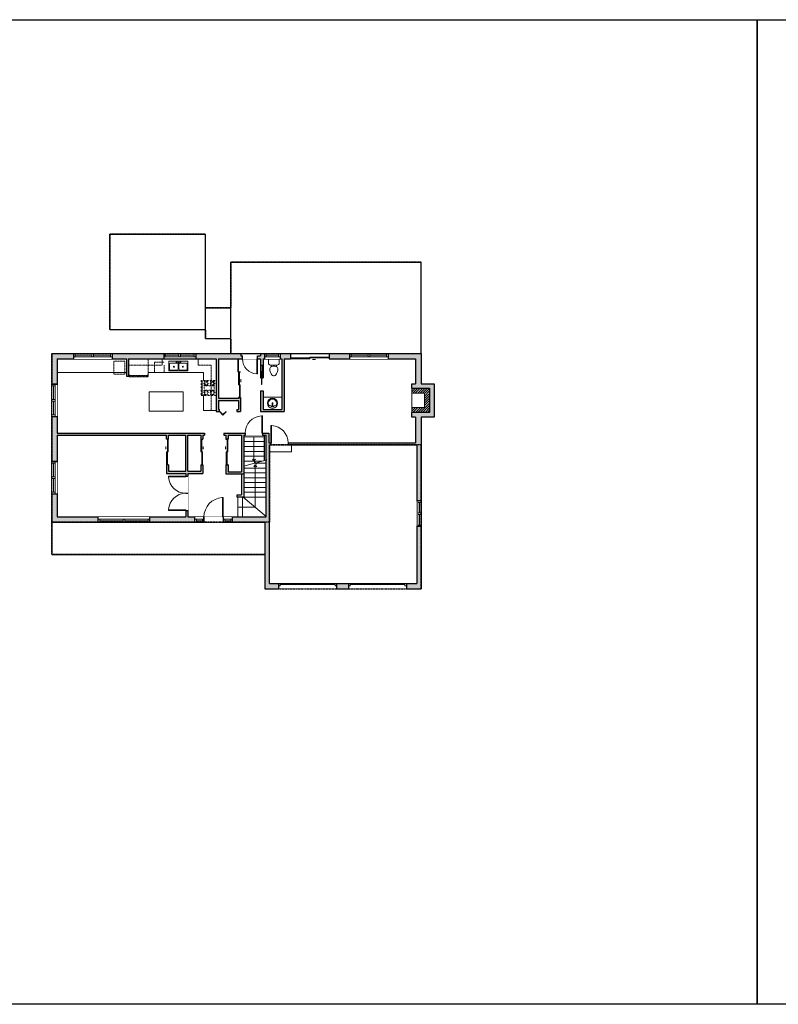
# Model space of a CAD drawing. Units: inches. Extents: x -1876 to 4124, y -3435 to -1480.
# Drawn here: x 751 to 2163, y -3435 to -1603 of the extents above; entities that cross this region are included whole.
import ezdxf

# ---------------------------------------------------------------- set-up
doc = ezdxf.new("R2010")
doc.units = ezdxf.units.IN
doc.linetypes.add('Dash', pattern=[0.23622, 0.11811, -0.11811])
doc.layers.get('0').update_dxf_attribs({"color": 255})
doc.layers.get('Defpoints').update_dxf_attribs({"color": 6, "linetype": 'Dash'})
for name, color, linetype, lineweight in [('A-DOOR&WINDOWS', 4, 'Continuous', 9), ('A-OBJECT', 2, 'Continuous', 9), ('A-STAIRS', 1, 'Continuous', 15)]:
    doc.layers.add(name, color=color, linetype=linetype, lineweight=lineweight)
doc.layers.add('A-WALL', color=252, linetype='Continuous')

# ---------------------------------------------------------------- blocks, each defined once
blk = doc.blocks.new('*U230')
at = {"layer": 'A-OBJECT', "color": 0, "linetype": 'ByBlock', "lineweight": -2, "transparency": 33554687}
for p, q in [((-36.3, -30.3), (-36.3, -32.3)), ((-34.8, -30.5), (-35.5, -32.4)), ((-1.5, -30.5), (-0.8, -32.4)), ((0, -30.3), (0, -32.3))]:
    blk.add_line(p, q, dxfattribs=at)
blk.add_lwpolyline([(0, -31), (0, 0), (-36.2, 0), (-36.3, -31)], close=True, dxfattribs=at)
for points in [[(-36.3, -31.8), (-36.3, -32.8, 0.414214), (-36, -33), (-18.6, -33, 0.414214), (-18.3, -32.8), (-18.3, -31.8, 0.414214), (-18.6, -31.5), (-35.2, -31.5)], [(0, -31.8), (0, -32.8, -0.414214), (-0.3, -33), (-17.7, -33, -0.414214), (-18, -32.8), (-18, -31.8, -0.414214), (-17.7, -31.5), (-1.1, -31.5)]]:
    blk.add_lwpolyline(points, format="xyb", dxfattribs=at)
for centre, radius in [((-35.5, -30.3), 0.748), ((-35.9, -32.3), 0.394), ((-35.9, -32.3), 0.118), ((-35.5, -30.3), 0.118), ((-0.8, -30.3), 0.748), ((-0.8, -30.3), 0.118), ((-0.4, -32.3), 0.394), ((-0.4, -32.3), 0.118)]:
    blk.add_circle(centre, radius, dxfattribs=at)
blk = doc.blocks.new('*U129')
at = {"linetype": 'Dash'}
for p, q in [((-168, 0), (168, 0)), ((-168, -337), (-168, 0)), ((168, 0), (168, -337)), ((-160, -87), (-124, -87)), ((-120, -71), (-157, -35)), ((-122, -106), (-155, -139)), ((-122, -215), (-154, -182)), ((-147, -128), (-147, -45)), ((-147, -45), (-59, -45)), ((-147, -128), (-59, -128)), ((-59, -188), (-147, -188)), ((-147, -272), (-147, -188)), ((-103, -27), (-103, -68)), ((-102, -109), (-102, -150)), ((-102, -211), (-102, -174)), ((-86, -71), (-52, -38)), ((-82, -109), (-54, -137)), ((-82, -215), (-53, -185)), ((-76, -89), (-55, -89)), ((-59, -45), (-59, -128)), ((-59, -188), (-59, -272)), ((-50, -45), (50, -45)), ((-50, -45), (-50, -272)), ((50, -45), (50, -272)), ((86, -102), (52, -136)), ((82, -68), (53, -39)), ((53, -89), (80, -89)), ((85, -215), (55, -185)), ((59, -45), (147, -45)), ((59, -45), (59, -128)), ((59, -128), (147, -128)), ((59, -188), (59, -272)), ((147, -188), (59, -188)), ((103, -27), (103, -68)), ((104, -109), (104, -150)), ((104, -211), (104, -174)), ((122, -216), (154, -183)), ((124, -71), (155, -41)), ((124, -106), (155, -137)), ((130, -89), (155, -89)), ((147, -45), (147, -128)), ((147, -188), (147, -272)), ((168, -337), (-168, -337)), ((-124, -230), (-160, -230)), ((-122, -249), (-155, -283)), ((-59, -272), (-147, -272)), ((-102, -249), (-102, -287)), ((-85, -246), (-50, -281)), ((-76, -232), (-55, -232)), ((50, -272), (-50, -272)), ((83, -249), (50, -282)), ((53, -232), (80, -232)), ((147, -272), (59, -272)), ((104, -249), (104, -287)), ((123, -249), (159, -285)), ((130, -232), (155, -232))]:
    blk.add_line(p, q, dxfattribs=at)
blk.add_line((168, -317), (-168, -317))
blk = doc.blocks.new('blocks$0$Sink Kitchen-Double - 42_ x 21_-1225552-SUBSTRUCTURE Copy 1')
at = {"layer": 'A-OBJECT', "color": 0, "linetype": 'ByBlock', "lineweight": -2}
for p, q in [((533.4, 0), (-533.4, 0)), ((-533.4, 0), (-533.4, -533.4)), ((533.4, -533.4), (533.4, 0)), ((-533.4, -533.4), (533.4, -533.4)), ((-495.3, -165.1), (-495.3, -444.5)), ((-69.85, -114.3), (-444.5, -114.3)), ((-444.5, -495.3), (-69.85, -495.3)), ((-19.05, -165.1), (-19.05, -444.5)), ((-12.7, -57.15), (-12.7, -254)), ((12.7, -57.15), (12.7, -254)), ((19.05, -165.1), (19.05, -444.5)), ((444.5, -114.3), (69.85, -114.3)), ((69.85, -495.3), (444.5, -495.3)), ((495.3, -444.5), (495.3, -165.1))]:
    blk.add_line(p, q, dxfattribs=at)
for centre, radius, start, end in [((-444.5, -165.1), 50.8, 90, 180), ((-444.5, -444.5), 50.8, 180, 270), ((-247.65, -304.8), 25.4, 0, 180), ((-247.65, -304.8), 25.4, 180, 0), ((-101.6, -57.15), 25.4, 0, 180), ((-101.6, -57.15), 25.4, 180, 0), ((-69.85, -165.1), 50.8, 0, 90), ((-69.85, -444.5), 50.8, 270, 0), ((0, -57.15), 12.7, 0, 180), ((0, -254), 12.7, 180, 0), ((69.85, -165.1), 50.8, 90, 180), ((69.85, -444.5), 50.8, 180, 270), ((101.6, -57.15), 25.4, 0, 180), ((101.6, -57.15), 25.4, 180, 0), ((247.65, -304.8), 25.4, 0, 180), ((247.65, -304.8), 25.4, 180, 0), ((444.5, -165.1), 50.8, 0, 90), ((444.5, -444.5), 50.8, 270, 0)]:
    blk.add_arc(centre, radius, start, end, dxfattribs=at)
blk = doc.blocks.new('*U231')
at = {"color": 252}
blk.add_wipeout([(31.5, 0), (31.5, -10), (-28.5, -10), (-28.5, 0)], dxfattribs=at)
at = {"color": 4}
for points in [[(3, -6), (3, -3.7), (3, -3.7), (3, -2.3), (3, -2.3), (3, 0), (0, 0), (0, -6)], [(28.5, -6), (28.5, -3.7), (28.5, -3.7), (28.5, -2.3), (28.5, -2.3), (28.5, 0), (31.5, 0), (31.5, -6)], [(-25.5, -6), (-25.5, -3.7), (-25.5, -3.7), (-25.5, -2.3), (-25.5, -2.3), (-25.5, 0), (-28.5, 0), (-28.5, -6)], [(0, -6), (0, -3.7), (0, -3.7), (0, -2.3), (0, -2.3), (0, 0), (3, 0), (3, -6)]]:
    blk.add_lwpolyline(points, close=True, dxfattribs=at)
at = {"color": 9}
for points in [[(3, 0), (28.5, 0)], [(0, 0), (-25.5, 0)], [(0, -6), (-25.5, -6)], [(3, -6), (28.5, -6)]]:
    blk.add_lwpolyline(points, dxfattribs=at)
for points in [[(0, -3), (-25.5, -3), (-25.5, -3), (0, -3)], [(3, -3), (28.5, -3), (28.5, -3), (3, -3)]]:
    blk.add_lwpolyline(points, close=True, dxfattribs=at)
at = {"layer": 'A-WALL'}
for points in [[(31.5, 0), (31.5, -10)], [(-28.5, 0), (-28.5, -10)]]:
    blk.add_lwpolyline(points, dxfattribs=at)
blk = doc.blocks.new('blocks$0$Toilet-Domestic-2D - Toilet-Domestic-2D-1228486-SUBSTRUCTURE Copy 1')
at = {"layer": 'A-OBJECT', "color": 0, "linetype": 'ByBlock', "lineweight": -2}
for p, q in [((-186, 545), (-190, 495)), ((-190, 495), (-188, 469)), ((-188, 469), (-184, 444)), ((-172, 596), (-186, 545)), ((-154, 647), (-172, 596)), ((-130, 698), (-154, 647)), ((-95, 749), (-130, 698)), ((-70, 774), (-95, 749)), ((-48, 787), (-70, 774)), ((-13, 799), (-48, 787)), ((13, 799), (-13, 799)), ((48, 787), (13, 799)), ((70, 774), (48, 787)), ((95, 749), (70, 774)), ((130, 698), (95, 749)), ((154, 647), (130, 698)), ((172, 596), (154, 647)), ((186, 545), (172, 596)), ((184, 444), (188, 469)), ((190, 495), (186, 545)), ((188, 469), (190, 495)), ((-253, 0), (-253, 196)), ((-184, 444), (-177, 418)), ((-177, 418), (-163, 393)), ((-163, 393), (-132, 368)), ((-159, 291), (159, 291)), ((-132, 368), (-97, 355)), ((-123, 291), (-132, 368)), ((-97, 355), (-25, 342)), ((-25, 342), (25, 342)), ((25, 342), (97, 355)), ((97, 355), (132, 368)), ((123, 291), (132, 368)), ((132, 368), (163, 393)), ((163, 393), (177, 418)), ((177, 418), (184, 444)), ((253, 196), (253, 0))]:
    blk.add_line(p, q, dxfattribs=at)
blk.add_lwpolyline([(253, 0), (-253, 0)], dxfattribs=at)
for centre, start, end in [((-159, 196), 90, 180), ((159, 196), 0, 90)]:
    blk.add_arc(centre, 94.6, start, end, dxfattribs=at)
blk = doc.blocks.new('*U232')
at = {"layer": 'A-DOOR&WINDOWS', "color": 0, "linetype": 'ByBlock', "lineweight": -2, "transparency": 33554687}
for points in [[(3, 0), (0, 0), (0, 4), (3, 4)], [(105, 2), (105, 0), (3, 0), (3, 2)], [(108, 0), (105, 0), (105, 4), (108, 4)]]:
    blk.add_lwpolyline(points, close=True, dxfattribs=at)
at = {"layer": 'A-WALL', "color": 0, "linetype": 'ByBlock', "lineweight": -2, "transparency": 33554687}
blk.add_line((0, 4), (0, 0), dxfattribs=at)
blk = doc.blocks.new('*U76')
at = {"layer": 'A-OBJECT', "linetype": 'ByBlock', "lineweight": -2}
for p, q in [((-10, 162), (-10, 51)), ((10, 162), (10, 51))]:
    blk.add_line(p, q, dxfattribs=at)
for centre, radius, start, end in [((0, 0), 241, 90, 270), ((0, 0), 201, 165.3071, 14.6929), ((-95, 19), 105, 120.7927, 162.1904), ((0, -318), 452, 91.2067, 109.2086), ((-51, 162), 12.7, 360, 180), ((-51, 162), 12.7, 180, 360), ((0, 0), 20.6, 360, 180), ((0, 162), 9.52, 360, 180), ((0, 51), 9.52, 180, 360), ((0, 0), 241, 270, 90), ((0, -318), 452, 70.7914, 88.7933), ((51, 162), 12.7, 0, 180), ((51, 162), 12.7, 180, 360), ((95, 19), 105, 17.8096, 59.2073), ((0, 0), 20.6, 180, 360)]:
    blk.add_arc(centre, radius, start, end, dxfattribs=at)
blk = doc.blocks.new('*U171')
blk.add_wipeout([(0, 30), (0, -195), (1321, -195), (1321, 30)]).dxf.layer = 'A-DOOR&WINDOWS'
at = {"color": 0, "linetype": 'ByBlock', "lineweight": -2, "transparency": 33554687}
blk.add_lwpolyline([(51, 1319), (0, 1319), (0, 0), (51, 0)], close=True, dxfattribs=at)
blk.add_arc((0, 0), 1321, 0, 86.82115, dxfattribs=at)
at = {"layer": 'A-WALL', "transparency": 33554687}
for points in [[(0, 0), (0, -165)], [(1321, 0), (1321, -165)]]:
    blk.add_lwpolyline(points, dxfattribs=at)
blk = doc.blocks.new('*U238')
at = {"color": 0, "linetype": 'ByBlock', "lineweight": -2}
for p, q in [((78.5, 32.5), (78.5, 0)), ((78.5, 0), (0, 0))]:
    blk.add_line(p, q, dxfattribs=at)
at = {"color": 0, "linetype": 'ByBlock', "lineweight": -2, "transparency": 33554687}
blk.add_lwpolyline([(3.5, 2.7), (0, 0), (3.5, -2.7)], dxfattribs=at)
blk = doc.blocks.new('*U239')
at = {"color": 252}
blk.add_wipeout([(37.5, 0), (37.5, -10), (-34.5, -10), (-34.5, 0)], dxfattribs=at)
at = {"color": 4}
for points in [[(3, -6), (3, -3.7), (3, -3.7), (3, -2.3), (3, -2.3), (3, 0), (0, 0), (0, -6)], [(34.5, -6), (34.5, -3.7), (34.5, -3.7), (34.5, -2.3), (34.5, -2.3), (34.5, 0), (37.5, 0), (37.5, -6)], [(-31.5, -6), (-31.5, -3.7), (-31.5, -3.7), (-31.5, -2.3), (-31.5, -2.3), (-31.5, 0), (-34.5, 0), (-34.5, -6)], [(0, -6), (0, -3.7), (0, -3.7), (0, -2.3), (0, -2.3), (0, 0), (3, 0), (3, -6)]]:
    blk.add_lwpolyline(points, close=True, dxfattribs=at)
at = {"color": 9}
for points in [[(3, 0), (34.5, 0)], [(0, 0), (-31.5, 0)], [(0, -6), (-31.5, -6)], [(3, -6), (34.5, -6)]]:
    blk.add_lwpolyline(points, dxfattribs=at)
for points in [[(0, -3), (-31.5, -3), (-31.5, -3), (0, -3)], [(3, -3), (34.5, -3), (34.5, -3), (3, -3)]]:
    blk.add_lwpolyline(points, close=True, dxfattribs=at)
at = {"layer": 'A-WALL'}
for points in [[(37.5, 0), (37.5, -10)], [(-34.5, 0), (-34.5, -10)]]:
    blk.add_lwpolyline(points, dxfattribs=at)
blk = doc.blocks.new('*U241')
at = {"color": 252}
blk.add_wipeout([(49.5, 0), (49.5, -10), (-46.5, -10), (-46.5, 0)], dxfattribs=at)
at = {"color": 4}
for points in [[(-43.5, -6), (-43.5, -3.7), (-43.5, -3.7), (-43.5, -2.3), (-43.5, -2.3), (-43.5, 0), (-46.5, 0), (-46.5, -6)], [(3, -6), (3, -3.7), (3, -3.7), (3, -2.3), (3, -2.3), (3, 0), (0, 0), (0, -6)], [(46.5, -6), (46.5, -3.7), (46.5, -3.7), (46.5, -2.3), (46.5, -2.3), (46.5, 0), (49.5, 0), (49.5, -6)], [(0, -6), (0, -3.7), (0, -3.7), (0, -2.3), (0, -2.3), (0, 0), (3, 0), (3, -6)]]:
    blk.add_lwpolyline(points, close=True, dxfattribs=at)
at = {"color": 9}
for points in [[(0, 0), (-43.5, 0)], [(3, 0), (46.5, 0)], [(0, -6), (-43.5, -6)], [(3, -6), (46.5, -6)]]:
    blk.add_lwpolyline(points, dxfattribs=at)
for points in [[(0, -3), (-43.5, -3), (-43.5, -3), (0, -3)], [(3, -3), (46.5, -3), (46.5, -3), (3, -3)]]:
    blk.add_lwpolyline(points, close=True, dxfattribs=at)
at = {"layer": 'A-WALL'}
for points in [[(-46.5, 0), (-46.5, -10)], [(49.5, 0), (49.5, -10)]]:
    blk.add_lwpolyline(points, dxfattribs=at)
blk = doc.blocks.new('*U243')
at = {"color": 252}
blk.add_wipeout([(17, 0), (17, -10), (0, -10), (0, 0)], dxfattribs=at)
at = {"color": 4}
for points in [[(3, -6), (3, -3.7), (3, -3.7), (3, -2.3), (3, -2.3), (3, 0), (0, 0), (0, -6)], [(14, -6), (14, -3.7), (14, -3.7), (14, -2.3), (14, -2.3), (14, 0), (17, 0), (17, -6)]]:
    blk.add_lwpolyline(points, close=True, dxfattribs=at)
at = {"color": 9}
for points in [[(3, 0), (14, 0)], [(3, -6), (14, -6)]]:
    blk.add_lwpolyline(points, dxfattribs=at)
blk.add_lwpolyline([(3, -3), (14, -3), (14, -3), (3, -3)], close=True, dxfattribs=at)
at = {"layer": 'A-WALL'}
for points in [[(0, 0), (0, -10)], [(17, 0), (17, -10)]]:
    blk.add_lwpolyline(points, dxfattribs=at)
blk = doc.blocks.new('*U246')
at = {"color": 0, "linetype": 'ByBlock', "lineweight": -2}
blk.add_line((45.2, 0), (0, 0), dxfattribs=at)
at = {"color": 0, "linetype": 'ByBlock', "lineweight": -2, "transparency": 33554687}
blk.add_lwpolyline([(3.5, 2.7), (0, 0), (3.5, -2.7)], dxfattribs=at)
blk = doc.blocks.new('*U82')
at = {"layer": 'A-DOOR&WINDOWS', "transparency": 33554687}
blk.add_hatch(color=9, dxfattribs=at).paths.add_polyline_path([(14, 12.2), (14, 13.2), (11, 12.7)], flags=0)
at = {"layer": 'A-DOOR&WINDOWS', "color": 9, "transparency": 33554687}
for p, q in [((14, 13.2), (11, 12.7)), ((23, 12.7), (11, 12.7)), ((11, 12.7), (14, 12.2)), ((14, 12.2), (14, 13.2))]:
    blk.add_line(p, q, dxfattribs=at)
at = {"layer": 'A-DOOR&WINDOWS', "color": 0, "linetype": 'ByBlock', "lineweight": -2, "transparency": 33554687}
for points in [[(-79.9, 9.9), (-79.9, 6.6), (0, 6.6), (0, 9.9)], [(0, 6.6), (0, 3.2), (79.9, 3.2), (79.9, 6.6)]]:
    blk.add_lwpolyline(points, close=True, dxfattribs=at)
at = {"layer": 'A-WALL', "transparency": 33554687}
for points in [[(-79.9, 2.1), (-79.9, 11)], [(79.9, 2.1), (79.9, 11)]]:
    blk.add_lwpolyline(points, dxfattribs=at)
blk = doc.blocks.new('*U242')
blk.add_wipeout([(0, 30), (0, -443), (1486, -443), (1486, 30)]).dxf.layer = 'A-DOOR&WINDOWS'
at = {"color": 0, "linetype": 'ByBlock', "lineweight": -2, "transparency": 33554687}
blk.add_lwpolyline([(51, 1485), (0, 1485), (0, 0), (51, 0)], close=True, dxfattribs=at)
blk.add_arc((0, 0), 1486, 0, 86.82115, dxfattribs=at)
at = {"layer": 'A-WALL', "transparency": 33554687}
for points in [[(0, 0), (0, -413)], [(1486, 0), (1486, -413)]]:
    blk.add_lwpolyline(points, dxfattribs=at)
blk = doc.blocks.new('*U84')
at = {"layer": 'A-DOOR&WINDOWS', "transparency": 33554687}
blk.add_hatch(color=9, dxfattribs=at).paths.add_polyline_path([(14, 12.2), (14, 13.2), (11, 12.7)], flags=0)
at = {"layer": 'A-DOOR&WINDOWS', "color": 9, "transparency": 33554687}
for p, q in [((14, 13.2), (11, 12.7)), ((23, 12.7), (11, 12.7)), ((11, 12.7), (14, 12.2)), ((14, 12.2), (14, 13.2))]:
    blk.add_line(p, q, dxfattribs=at)
at = {"layer": 'A-DOOR&WINDOWS', "color": 0, "linetype": 'ByBlock', "lineweight": -2, "transparency": 33554687}
for points in [[(-53.3, 9.9), (-53.3, 6.6), (0, 6.6), (0, 9.9)], [(0, 6.6), (0, 3.2), (53.3, 3.2), (53.3, 6.6)]]:
    blk.add_lwpolyline(points, close=True, dxfattribs=at)
at = {"layer": 'A-WALL', "transparency": 33554687}
for points in [[(-53.3, 2.1), (-53.3, 11)], [(53.3, 2.1), (53.3, 11)]]:
    blk.add_lwpolyline(points, dxfattribs=at)
blk = doc.blocks.new('*U252')
at = {"color": 0, "linetype": 'ByBlock', "lineweight": -2, "transparency": 33554687}
for points in [[(9900.5, -29.8), (9905.5, -29.8)], [(9900.5, -70), (9905.5, -70)]]:
    blk.add_lwpolyline(points, dxfattribs=at)
blk.add_lwpolyline([(9905.5, -45), (9912.6, -37.9), (9905, -30.3), (9905.5, -29.8), (9913.6, -37.9), (9906, -45.5)], close=True, dxfattribs=at)
blk = doc.blocks.new('*U143')
at = {"layer": 'A-WALL', "color": 0, "linetype": 'ByBlock', "lineweight": -2}
blk.add_line((36, -4), (36, 0), dxfattribs=at)
blk.add_lwpolyline([(24, -1.5), (0, -1.5), (0, -2.5), (24, -2.5)], close=True, dxfattribs=at)
blk = doc.blocks.new('*U253')
at = {"color": 252}
blk.add_wipeout([(29.5, 0), (29.5, -10), (0, -10), (0, 0)], dxfattribs=at)
at = {"color": 4}
for points in [[(3, -6), (3, -3.7), (3, -3.7), (3, -2.3), (3, -2.3), (3, 0), (0, 0), (0, -6)], [(26.5, -6), (26.5, -3.7), (26.5, -3.7), (26.5, -2.3), (26.5, -2.3), (26.5, 0), (29.5, 0), (29.5, -6)]]:
    blk.add_lwpolyline(points, close=True, dxfattribs=at)
at = {"color": 9}
for points in [[(3, 0), (26.5, 0)], [(3, -6), (26.5, -6)]]:
    blk.add_lwpolyline(points, dxfattribs=at)
blk.add_lwpolyline([(3, -3), (26.5, -3), (26.5, -3), (3, -3)], close=True, dxfattribs=at)
at = {"layer": 'A-WALL'}
for points in [[(0, 0), (0, -10)], [(29.5, 0), (29.5, -10)]]:
    blk.add_lwpolyline(points, dxfattribs=at)
blk = doc.blocks.new('*U254')
blk.add_wipeout([(0, 30), (0, -278), (1156, -278), (1156, 30)]).dxf.layer = 'A-DOOR&WINDOWS'
at = {"color": 0, "linetype": 'ByBlock', "lineweight": -2, "transparency": 33554687}
blk.add_lwpolyline([(51, 1154), (0, 1154), (0, 0), (51, 0)], close=True, dxfattribs=at)
blk.add_arc((0, 0), 1156, 0, 86.82115, dxfattribs=at)
at = {"layer": 'A-WALL', "transparency": 33554687}
for points in [[(0, 0), (0, -248)], [(1156, 0), (1156, -248)]]:
    blk.add_lwpolyline(points, dxfattribs=at)
blk = doc.blocks.new('*U257')
at = {"color": 252}
blk.add_wipeout([(25.5, 0), (25.5, -8), (-22.5, -8), (-22.5, 0)], dxfattribs=at)
at = {"color": 4}
for points in [[(3, -6), (3, -3.7), (3, -3.7), (3, -2.3), (3, -2.3), (3, 0), (0, 0), (0, -6)], [(22.5, -6), (22.5, -3.7), (22.5, -3.7), (22.5, -2.3), (22.5, -2.3), (22.5, 0), (25.5, 0), (25.5, -6)], [(-19.5, -6), (-19.5, -3.7), (-19.5, -3.7), (-19.5, -2.3), (-19.5, -2.3), (-19.5, 0), (-22.5, 0), (-22.5, -6)], [(0, -6), (0, -3.7), (0, -3.7), (0, -2.3), (0, -2.3), (0, 0), (3, 0), (3, -6)]]:
    blk.add_lwpolyline(points, close=True, dxfattribs=at)
at = {"color": 9}
for points in [[(3, 0), (22.5, 0)], [(0, 0), (-19.5, 0)], [(0, -6), (-19.5, -6)], [(3, -6), (22.5, -6)]]:
    blk.add_lwpolyline(points, dxfattribs=at)
for points in [[(0, -3), (-19.5, -3), (-19.5, -3), (0, -3)], [(3, -3), (22.5, -3), (22.5, -3), (3, -3)]]:
    blk.add_lwpolyline(points, close=True, dxfattribs=at)
at = {"layer": 'A-WALL'}
for points in [[(25.5, 0), (25.5, -8)], [(-22.5, 0), (-22.5, -8)]]:
    blk.add_lwpolyline(points, dxfattribs=at)

msp = doc.modelspace()

# ---------------------------------------------------------------- hatches: boundary and pattern name
at = {"layer": 'A-OBJECT'}
h = msp.add_hatch(dxfattribs=at)
h.set_pattern_fill('ANSI31', color=256)
h.paths.add_polyline_path([(1514.1, -2288.5), (1480.8, -2288.5), (1480.8, -2297.8), (1504.7, -2297.8), (1504.7, -2324.3), (1480.8, -2324.3), (1480.8, -2333.6), (1514.1, -2333.6)])
at = {"layer": 'A-WALL'}
h = msp.add_hatch(color=256, dxfattribs=at)
h.dxf.hatch_style = 1
h.paths.add_polyline_path([(1019, -2234), (1019, -2224), (923, -2224), (923, -2234), (949.8, -2234), (949.8, -2266), (953.8, -2266), (953.8, -2234)])
h.paths.add_polyline_path([(821, -2234), (851, -2234), (851, -2224), (811, -2224), (811, -2281), (821, -2281)])
h.paths.add_polyline_path([(811, -2425), (821, -2425), (821, -2376), (1024, -2376), (1024, -2383), (1028, -2383), (1028, -2376), (1060, -2376), (1060, -2443), (1028, -2443), (1028, -2431), (1024, -2431), (1024, -2447), (1060, -2447), (1060, -2452), (1064, -2452), (1064, -2447), (1092, -2447), (1092, -2431), (1088, -2431), (1088, -2443), (1064, -2443), (1064, -2376), (1088, -2376), (1088, -2383), (1092, -2383), (1092, -2376), (1095, -2376), (1095, -2372), (821, -2372), (821, -2341), (811, -2341)])
h.paths.add_polyline_path([(897, -2538), (897, -2528), (821, -2528), (821, -2485), (811, -2485), (811, -2538)])
h.paths.add_polyline_path([(1077, -2538), (1077, -2528), (1064, -2528), (1064, -2516), (1060, -2516), (1060, -2528), (993, -2528), (993, -2538)])
h.paths.add_polyline_path([(1210, -2528), (1147, -2528), (1147, -2538), (1207, -2538), (1207, -2662), (1233, -2662), (1233, -2652), (1216, -2652), (1216, -2394), (1218.5, -2394), (1218.5, -2390), (1215, -2390), (1215, -2372), (1202.8, -2372), (1202.8, -2376), (1210, -2376)])
h.paths.add_polyline_path([(1164, -2444), (1139, -2444), (1139, -2431), (1135, -2431), (1135, -2448), (1168, -2448), (1168, -2376), (1170.8, -2376), (1170.8, -2372), (1131, -2372), (1131, -2376), (1135, -2376), (1135, -2383), (1139, -2383), (1139, -2376), (1164, -2376)])
h.paths.add_polyline_path([(1243, -2332), (1243, -2234), (1255, -2234), (1255, -2230), (1255, -2224), (1236, -2224), (1236, -2234), (1239, -2234), (1239, -2328), (1204, -2328), (1204, -2293.3), (1199, -2293.3), (1199, -2332)])
h.paths.add_polyline_path([(1079, -2224), (1079, -2234), (1117, -2234), (1117, -2332), (1123, -2332), (1123, -2328), (1121, -2328), (1121, -2311), (1158, -2311), (1158, -2328), (1155, -2328), (1155, -2332), (1162, -2332), (1162, -2306), (1158, -2306), (1158, -2307), (1121, -2307), (1121, -2234), (1165.8, -2234), (1165.8, -2228), (1162.8, -2228), (1162.8, -2224)])
h.paths.add_polyline_path([(1365, -2234), (1365, -2224), (1327, -2224), (1327, -2234)])
h = msp.add_hatch(color=256, dxfattribs=at)
h.dxf.hatch_style = 1
h.paths.add_polyline_path([(1206.5, -2224), (1199, -2224), (1199, -2228), (1193.8, -2228), (1193.8, -2234), (1199, -2234), (1199, -2269.3), (1200, -2269.3), (1200, -2245.3), (1203, -2245.3), (1203, -2269.3), (1204, -2269.3), (1204, -2234), (1206.5, -2234)])
h = msp.add_hatch(color=256, dxfattribs=at)
h.dxf.hatch_style = 1
h.paths.add_polyline_path([(1522.6, -2280), (1498, -2280), (1498, -2224), (1437, -2224), (1437, -2234), (1488, -2234), (1488, -2280), (1480.8, -2280), (1480.8, -2288.5), (1514.1, -2288.5), (1514.1, -2333.6), (1480.8, -2333.6), (1480.8, -2342.1), (1488, -2342.1), (1488, -2390), (1250.5, -2390), (1250.5, -2394), (1490, -2394), (1490, -2498), (1498, -2498), (1498, -2342.1), (1522.6, -2342.1)])
h.paths.add_polyline_path([(1498, -2498), (1490, -2498), (1490, -2652), (1471, -2652), (1471, -2662), (1498, -2662)])
h.paths.add_polyline_path([(1363, -2652), (1341, -2652), (1341, -2662), (1363, -2662)])

# ---------------------------------------------------------------- linework, layer by layer
at = {"layer": 'A-DOOR&WINDOWS', "transparency": 33554687}
msp.add_lwpolyline([(1158.5, -2258), (1157, -2258), (1157, -2234), (1158.5, -2234)], close=True, dxfattribs=at)
at = {"layer": 'A-OBJECT', "linetype": 'Dash'}
for p, q in [((953.8, -2245.5), (1016, -2245.5)), ((1083, -2245.5), (1107.5, -2245.5)), ((1107.5, -2245.5), (1107.5, -2330))]:
    msp.add_line(p, q, dxfattribs=at)
at = {"layer": 'A-OBJECT'}
for p, q in [((821, -2259), (949.8, -2259)), ((990, -2259), (1093, -2259)), ((1093, -2259), (1093, -2274)), ((1480.8, -2333.6), (1480.8, -2288.5)), ((1093, -2301.9), (1093, -2330)), ((1204, -2305), (1239, -2305)), ((1117, -2330), (1093, -2330))]:
    msp.add_line(p, q, dxfattribs=at)
msp.add_lwpolyline([(992, -2295), (1055, -2295), (1055, -2331), (992, -2331)], close=True, dxfattribs=at)
msp.add_lwpolyline([(1480.8, -2297.8), (1504.7, -2297.8), (1504.7, -2324.3), (1480.8, -2324.3)], dxfattribs=at)
at = {"layer": 'A-STAIRS'}
for p, q in [((1168, -2378.8), (1206, -2378.8)), ((1168, -2387.8), (1206, -2387.8)), ((1168, -2396.9), (1206, -2396.9)), ((1168, -2405.9), (1206, -2405.9)), ((1168, -2415), (1206, -2415)), ((1168, -2424), (1202.6, -2424)), ((1168, -2437), (1210, -2437)), ((1188, -2428), (1190.2, -2428)), ((1188, -2428), (1190.2, -2428)), ((1191.8, -2428), (1210, -2428)), ((1168, -2446), (1210, -2446)), ((1168, -2455), (1210, -2455)), ((1168, -2464), (1210, -2464)), ((1168, -2473), (1210, -2473)), ((1157, -2491), (1157, -2528)), ((1166, -2491), (1166, -2528)), ((1210, -2527.2), (1167, -2491)), ((1168, -2482), (1210, -2482)), ((1168, -2491), (1210, -2491))]:
    msp.add_line(p, q, dxfattribs=at)
msp.add_lwpolyline([(1216, -2394), (1257, -2394), (1257, -2407), (1216, -2407)], close=True, dxfattribs=at)
msp.add_lwpolyline([(1168, -2433.5), (1188, -2428), (1188.3, -2425.5), (1191.6, -2429.9), (1191.8, -2427), (1211, -2421.7)], dxfattribs=at)
at = {"layer": 'A-WALL'}
for p, q in [((919, -2002), (1097, -2002)), ((919, -2179), (919, -2002)), ((1097, -2196), (1097, -2002)), ((1144, -2054), (1498, -2054)), ((1144, -2224), (1144, -2054)), ((1498, -2224), (1498, -2054)), ((1097, -2139), (1144, -2139)), ((919, -2179), (1097, -2179)), ((1097, -2196), (1144, -2196)), ((811, -2224), (811, -2538)), ((811, -2224), (1162.8, -2224)), ((821, -2234), (821, -2372)), ((821, -2234), (949.8, -2234)), ((851, -2224), (851, -2234)), ((923, -2224), (923, -2234)), ((949.8, -2234), (949.8, -2266)), ((953.8, -2234), (953.8, -2266)), ((953.8, -2234), (1117, -2234)), ((1117, -2234), (1117, -2332)), ((1121, -2234), (1121, -2307)), ((1121, -2234), (1199, -2234)), ((1162.8, -2228), (1199, -2228)), ((1199, -2224), (1199, -2228)), ((1199, -2234), (1199, -2269.3)), ((1204, -2234), (1204, -2269.3)), ((1204, -2234), (1239, -2234)), ((1239, -2234), (1239, -2328)), ((1243, -2234), (1243, -2332)), ((1243, -2234), (1255, -2234)), ((1255, -2224), (1255, -2234)), ((1327, -2224), (1327, -2234)), ((1327, -2224), (1498, -2224)), ((1327, -2234), (1488, -2234)), ((1365, -2224), (1365, -2234)), ((1437, -2224), (1437, -2234)), ((1488, -2234), (1488, -2280)), ((1498, -2224), (1498, -2280)), ((1200, -2245.3), (1203, -2245.3)), ((1200, -2245.3), (1200, -2269.3)), ((1203, -2245.3), (1203, -2269.3)), ((949.8, -2266), (953.8, -2266)), ((1199, -2269.3), (1200, -2269.3)), ((1203, -2269.3), (1204, -2269.3)), ((821, -2281), (811, -2281)), ((1121, -2307), (1158, -2307)), ((1162, -2306), (1158, -2306)), ((1158, -2306), (1158, -2307)), ((1162, -2306), (1162, -2332)), ((1199, -2293.3), (1204, -2293.3)), ((1199, -2293.3), (1199, -2332)), ((1204, -2293.3), (1204, -2328)), ((1121, -2311), (1158, -2311)), ((1121, -2311), (1121, -2328)), ((1158, -2311), (1158, -2328)), ((821, -2341), (811, -2341)), ((1117, -2332), (1123, -2332)), ((1121, -2328), (1123, -2328)), ((1155, -2328), (1158, -2328)), ((1155, -2332), (1162, -2332)), ((1199, -2332), (1243, -2332)), ((1204, -2328), (1239, -2328)), ((1488, -2342.1), (1488, -2390)), ((1498, -2342.1), (1498, -2662)), ((821, -2372), (1095, -2372)), ((821, -2376), (1024, -2376)), ((821, -2376), (821, -2528)), ((1024, -2383), (1024, -2376)), ((1028, -2376), (1060, -2376)), ((1028, -2383), (1028, -2376)), ((1064, -2376), (1088, -2376)), ((1088, -2376), (1088, -2383)), ((1092, -2376), (1092, -2383)), ((1092, -2376), (1095, -2376)), ((1095, -2372), (1095, -2376)), ((1131, -2372), (1131, -2376)), ((1131, -2372), (1215, -2372)), ((1131, -2376), (1135, -2376)), ((1135, -2376), (1135, -2383)), ((1139, -2376), (1139, -2383)), ((1139, -2376), (1164, -2376)), ((1164, -2376), (1164, -2444)), ((1168, -2376), (1210, -2376)), ((1168, -2376), (1168, -2491)), ((1206, -2376), (1206, -2423.1)), ((1210, -2528), (1210, -2376)), ((1215, -2372), (1215, -2390)), ((1028, -2383), (1024, -2383)), ((1088, -2383), (1092, -2383)), ((1135, -2383), (1139, -2383)), ((1215, -2390), (1488, -2390)), ((1216, -2394), (1490, -2394)), ((1216, -2652), (1216, -2394)), ((1490, -2394), (1490, -2652)), ((821, -2425), (811, -2425)), ((1024, -2431), (1024, -2447)), ((1028, -2431), (1024, -2431)), ((1028, -2431), (1028, -2443)), ((1088, -2431), (1092, -2431)), ((1088, -2431), (1088, -2443)), ((1092, -2431), (1092, -2447)), ((1135, -2431), (1139, -2431)), ((1135, -2431), (1135, -2448)), ((1139, -2431), (1139, -2444)), ((1024, -2447), (1060, -2447)), ((1028, -2443), (1060, -2443)), ((1060, -2447), (1060, -2528)), ((1064, -2443), (1088, -2443)), ((1064, -2447), (1092, -2447)), ((1064, -2447), (1064, -2528)), ((1135, -2448), (1168, -2448)), ((1139, -2444), (1164, -2444)), ((1164, -2448), (1164, -2487)), ((821, -2485), (811, -2485)), ((1156, -2491), (1156, -2487)), ((1156, -2487), (1164, -2487)), ((1168, -2491), (1156, -2491)), ((821, -2528), (1060, -2528)), ((897, -2538), (897, -2528)), ((993, -2538), (993, -2528)), ((1064, -2528), (1210, -2528)), ((1077, -2538), (1077, -2528)), ((1094, -2538), (1094, -2528)), ((1130, -2538), (1130, -2528)), ((1147, -2538), (1147, -2528)), ((811, -2538), (1207, -2538)), ((811, -2538), (811, -2598)), ((1207, -2538), (1207, -2662)), ((811, -2598), (1207, -2598)), ((1216, -2652), (1233, -2652)), ((1233, -2652), (1233, -2662)), ((1341, -2652), (1341, -2662)), ((1341, -2652), (1363, -2652)), ((1363, -2652), (1363, -2662)), ((1471, -2652), (1471, -2662)), ((1471, -2652), (1490, -2652)), ((1207, -2662), (1233, -2662)), ((1341, -2662), (1363, -2662)), ((1471, -2662), (1498, -2662))]:
    msp.add_line(p, q, dxfattribs=at)
at = {"layer": 'A-WALL', "transparency": 33554687}
msp.add_lwpolyline([(1156.5, -2234), (1160.5, -2234)], dxfattribs=at)
at = {"layer": 'A-WALL'}
for points in [[(1480.8, -2288.5), (1480.8, -2280), (1488, -2280)], [(1480.8, -2288.5), (1514.1, -2288.5), (1514.1, -2333.6), (1480.8, -2333.6)], [(1498, -2280), (1522.6, -2280), (1522.6, -2342.1), (1498, -2342.1)], [(1123, -2332), (1123, -2328)], [(1155, -2328), (1155, -2332)], [(1488, -2342.1), (1480.8, -2342.1), (1480.8, -2333.6)]]:
    msp.add_lwpolyline(points, dxfattribs=at)
at = {"layer": 'Defpoints', "color": 255, "linetype": 'Continuous', "elevation": 0}
for points in [[(124, -1602.6), (2124, -1602.6), (2124, -3435), (124, -3435)], [(2124, -1602.6), (4124, -1602.6), (4124, -3435), (2124, -3435)]]:
    msp.add_lwpolyline(points, close=True, dxfattribs=at)

# ---------------------------------------------------------------- block references
at = {"layer": 'A-DOOR&WINDOWS', "transparency": 33554687}
for name, p, xscale, yscale, zscale, rotation in [('*U82', (1291, -2229), -0.4506616870520158, 0.4506616870520158, 0.4506616870520158, 180), ('*U84', (1157, -2282), -0.4506616870520158, 0.4506616870520158, 0.4506616870520158, 270), ('*U252', (1099.3, 5541.5), -0.7948588343693339, 0.7948588343693339, 0.7948588343693339, 90.00000000000007), ('*U84', (1029, -2407), 0.4506616870520158, 0.4506616870520158, 0.4506616870520158, 90.00000000000001), ('*U84', (1087, -2407), -0.4506616870520158, 0.4506616870520158, 0.4506616870520158, 270), ('*U84', (1140, -2407), 0.4506616870520158, 0.4506616870520158, 0.4506616870520158, 90)]:
    msp.add_blockref(name, p, dxfattribs=dict(at, xscale=xscale, yscale=yscale, zscale=zscale, rotation=rotation))
at = {"layer": 'A-DOOR&WINDOWS', "rotation": 270}
msp.add_blockref('*U143', (1203.5, -2257.3), dxfattribs=at)
at = {"layer": 'A-DOOR&WINDOWS', "transparency": 33554687, "xscale": -1, "rotation": 180}
for p in [(1233, -2652), (1363, -2652)]:
    msp.add_blockref('*U232', p, dxfattribs=at)
at = {"layer": 'A-OBJECT', "linetype": 'Dash', "xscale": -1, "rotation": 359.9999988842924}
msp.add_blockref('*U230', (953.8, -2234), dxfattribs=at)
at = {"layer": 'A-OBJECT', "transparency": 33554687, "yscale": 0.03935794656299858, "zscale": 0.03935794656299858, "rotation": 180}
for name, p, xscale in [('blocks$0$Toilet-Domestic-2D - Toilet-Domestic-2D-1228486-SUBSTRUCTURE Copy 1', (1224, -2234), -0.03935794656299858), ('*U76', (1221.5, -2316.5), 0.03935794656299858)]:
    msp.add_blockref(name, p, dxfattribs=dict(at, xscale=xscale))
at = {"layer": 'A-OBJECT', "transparency": 33554687, "xscale": 0.03349612473446688, "yscale": 0.03349612473446688, "zscale": 0.03349612473446688}
msp.add_blockref('blocks$0$Sink Kitchen-Double - 42_ x 21_-1225552-SUBSTRUCTURE Copy 1', (1046.4, -2238.2), dxfattribs=at)
at = {"layer": 'A-OBJECT', "linetype": 'Dash', "xscale": 0.08297761639475203, "yscale": 0.08297761639475203, "zscale": 0.08297761639475203, "rotation": 270}
msp.add_blockref('*U129', (1117, -2287.9), dxfattribs=at)
at = {"layer": 'A-STAIRS', "xscale": -1}
for name, p, rotation in [('*U246', (1187, -2424), 269.9999999999994), ('*U238', (1189.5, -2431), 90)]:
    msp.add_blockref(name, p, dxfattribs=dict(at, rotation=rotation))

# ---------------------------------------------------------------- next in the draw order: block references
at = {"layer": 'A-DOOR&WINDOWS'}
for name, p in [('*U239', (885.5, -2224)), ('*U231', (1047.5, -2224)), ('*U253', (1206.5, -2224)), ('*U239', (1399.5, -2224))]:
    msp.add_blockref(name, p, dxfattribs=at)
at = {"layer": 'A-DOOR&WINDOWS', "transparency": 33554687, "yscale": 0.02422732627077181, "zscale": 0.02422732627077181}
for name, p, xscale, rotation in [('*U254', (1193.8, -2234), 0.02422732627077181, 180), ('*U171', (1060, -2452), -0.02422732627077181, 90)]:
    msp.add_blockref(name, p, dxfattribs=dict(at, xscale=xscale, rotation=rotation))
at = {"layer": 'A-DOOR&WINDOWS'}
for name, p, rotation in [('*U231', (811, -2312.5), 90), ('*U231', (811, -2456.5), 90), ('*U257', (1498, -2520.5), 270), ('*U241', (946.5, -2538), 180), ('*U243', (1147, -2538), 180)]:
    msp.add_blockref(name, p, dxfattribs=dict(at, rotation=rotation))
at = {"layer": 'A-DOOR&WINDOWS', "transparency": 33554687, "yscale": 0.02422732627077181, "zscale": 0.02422732627077181}
for p, xscale in [((1202.8, -2372), -0.02422732627077181), ((1218.5, -2390), 0.02422732627077181)]:
    msp.add_blockref('*U171', p, dxfattribs=dict(at, xscale=xscale))
at = {"layer": 'A-DOOR&WINDOWS', "xscale": -1, "rotation": 180}
msp.add_blockref('*U243', (1077, -2538), dxfattribs=at)

# ---------------------------------------------------------------- next in the draw order: linework, layer by layer
at = {"layer": 'A-OBJECT'}
msp.add_lwpolyline([(1016, -2245.5), (1016, -2234), (1083, -2234), (1083, -2245.5)], dxfattribs=at)
at = {"layer": 'A-OBJECT', "linetype": 'Dash'}
msp.add_lwpolyline([(926, -2238), (947, -2238), (947, -2262), (926, -2262)], close=True, dxfattribs=at)
msp.add_lwpolyline([(1019.8, -2245.5), (1019.8, -2259), (1001.9, -2259), (1001.9, -2239.7), (1019.8, -2239.7)], dxfattribs=at)
at = {"layer": 'A-WALL'}
for p, q in [((1162.8, -2224), (1162.8, -2228)), ((1199, -2224), (1255, -2224)), ((1060, -2443), (1060, -2376)), ((1064, -2443), (1064, -2376))]:
    msp.add_line(p, q, dxfattribs=at)
at = {"layer": 'Defpoints'}
for points in [[(1498, -2224), (1498, -2054), (1144, -2054), (1144, -2139), (1097, -2139), (1097, -2002), (919, -2002), (919, -2179), (1097, -2179), (1097, -2196), (1144, -2196), (1144, -2224), (1498, -2224)], [(1216, -2538), (1207, -2538), (1207, -2662), (1498, -2662), (1498, -2394), (1216, -2394), (1216, -2538)]]:
    msp.add_lwpolyline(points, dxfattribs=at)

# ---------------------------------------------------------------- next in the draw order: block references
at = {"layer": 'A-DOOR&WINDOWS', "transparency": 33554687, "xscale": 0.02422732627077181, "yscale": 0.02422732627077181, "zscale": 0.02422732627077181, "rotation": 90.00000000000001}
msp.add_blockref('*U171', (1060, -2516), dxfattribs=at)
at = {"layer": 'A-DOOR&WINDOWS', "transparency": 33554687, "xscale": -0.02422732627077181, "yscale": 0.02422732627077181, "zscale": 0.02422732627077181}
msp.add_blockref('*U242', (1130, -2528), dxfattribs=at)

# ---------------------------------------------------------------- next in the draw order: linework, layer by layer
at = {"layer": 'Defpoints'}
for points in [[(1498, -2280), (1522.6, -2280), (1522.6, -2342.1), (1498, -2342.1), (1498, -2394), (1216, -2394), (1216, -2538), (811, -2538), (811, -2224), (1498, -2224)], [(811, -2538), (1207, -2538), (1207, -2598), (811, -2598)]]:
    msp.add_lwpolyline(points, close=True, dxfattribs=at)

doc.saveas('drawing.dxf')
